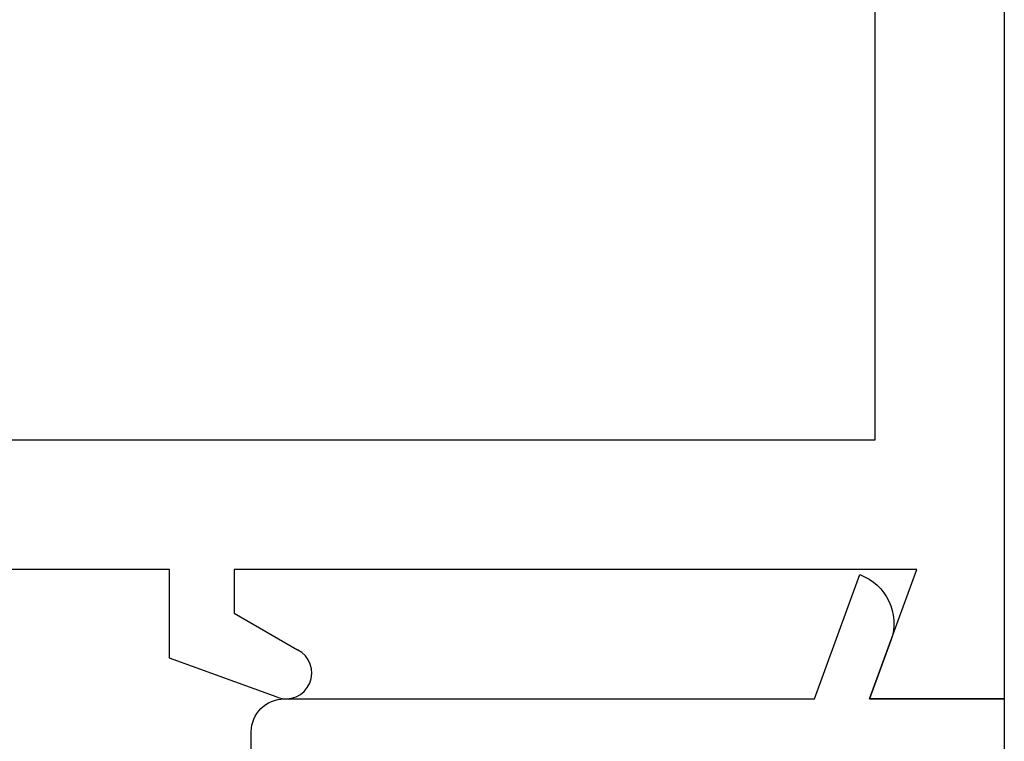
# Model space of a CAD drawing. Extents: x 7.8 to 23.8, y 7.3 to 19.
# Drawn here: x 16.4 to 17.3, y 16.3 to 17 of the extents above; entities that cross this region are included whole.
import ezdxf

# ---------------------------------------------------------------- set-up
doc = ezdxf.new("R2010")
doc.units = 0
doc.header["$LTSCALE"] = 0.3
doc.header["$MEASUREMENT"] = 0
doc.layers.get('0').update_dxf_attribs({"linetype": 'CONTINUOUS'})
doc.layers.add('E680008$0$EXT_SASH', color=6, linetype='CONTINUOUS')
doc.layers.add('e680087$0$EXT_BEAD', color=1, linetype='CONTINUOUS')

# ---------------------------------------------------------------- blocks, each defined once
blk = doc.blocks.new('e680087')
at = {"layer": 'e680087$0$EXT_BEAD'}
for p, q in [((0, 0), (0, 0.6)), ((-0.72701, 0.51298), (-0.72701, 0.03201)), ((-0.69501, 0.00001), (-0.18322, 0.00001)), ((-0.18322, 0.00001), (-0.13953, -0.12)), ((-0.10949, -0.05635), (-0.13, 0)), ((-0.13, 0), (0, 0))]:
    blk.add_line(p, q, dxfattribs=at)
for centre, radius, start, end in [((-0.69501, 0.03201), 0.032, 180, 270), ((-0.15663, -0.07301), 0.05, 289.99688, 19.4702)]:
    blk.add_arc(centre, radius, start, end, dxfattribs=at)
blk = doc.blocks.new('b680087')
blk.add_blockref('e680087', (0, 0))
blk = doc.blocks.new('E680008')
at = {"layer": 'E680008$0$EXT_SASH'}
for p, q in [((0, 0), (0, 1.811)), ((0, 1.811), (0.13, 1.811)), ((0.13, 1.811), (0.0845, 1.686)), ((0.70206, 1.80949), (0.80601, 1.77166)), ((0.80601, 1.77166), (0.80601, 1.686)), ((0.74351, 1.72831), (0.68228, 1.76366)), ((0.74351, 1.686), (0.74351, 1.72831)), ((0.0845, 1.686), (0.74351, 1.686)), ((0.80601, 1.686), (1.5005, 1.686)), ((0.125, 1.051), (0.125, 1.561)), ((0.125, 1.561), (1.4485, 1.561))]:
    blk.add_line(p, q, dxfattribs=at)
blk.add_arc((0.69351, 1.786), 0.025, 70, 243.32493, dxfattribs=at)
blk = doc.blocks.new('b680008')
blk.add_blockref('E680008', (0, 0))
blk = doc.blocks.new('A$C0AF5210B')
at = {"rotation": 180}
blk.add_blockref('b680008', (3.5, -0.876), dxfattribs=at)
at = {"xscale": -1, "rotation": 180}
blk.add_blockref('b680087', (3.5, -2.687), dxfattribs=at)

msp = doc.modelspace()

# ---------------------------------------------------------------- block references
msp.add_blockref('A$C0AF5210B', (13.8041, 19.04474))

doc.saveas('drawing.dxf')
